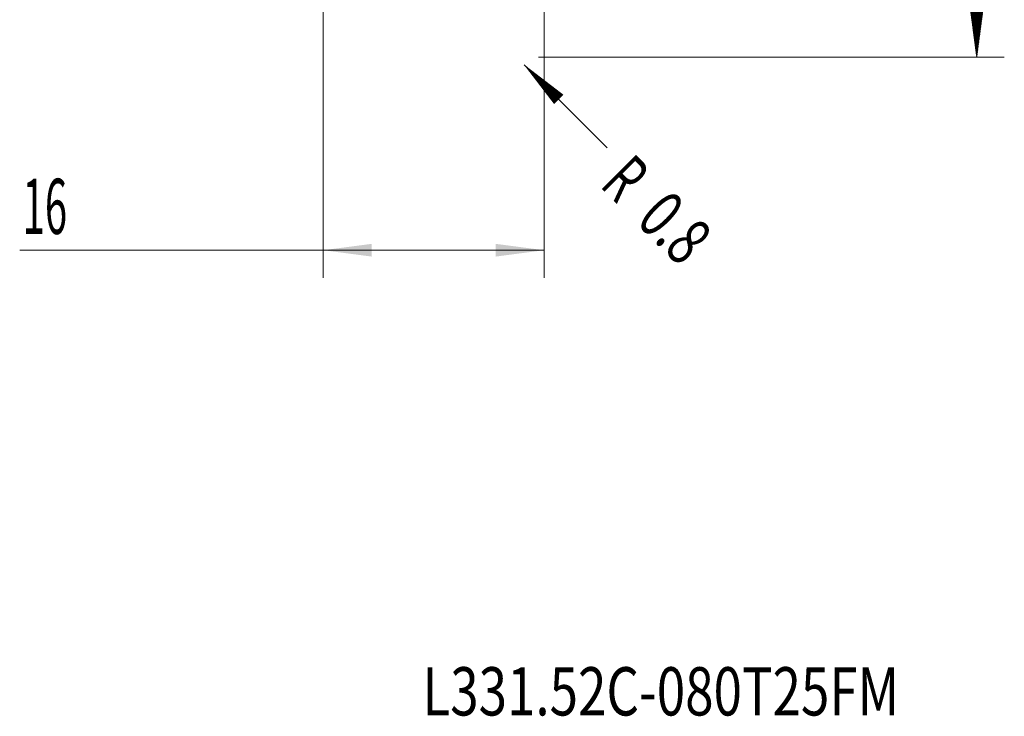
# Model space of a CAD drawing. Units: millimetres. Extents: x -37 to 49, y -88 to 63.
# Drawn here: x -22 to 49, y -88 to -37 of the extents above; entities that cross this region are included whole.
import ezdxf

# ---------------------------------------------------------------- set-up
doc = ezdxf.new("R2010")
doc.units = ezdxf.units.MM
for name, color, linetype in [('2', 7, 'Continuous'), ('SK2', 7, 'Continuous'), ('SK6', 5, 'Continuous')]:
    doc.layers.add(name, color=color, linetype=linetype)
doc.styles.add('iso_b_vert', font='simplex.shx')
doc.dimstyles.get("Standard").update_dxf_attribs({"dimtxt": 0.18, "dimasz": 0.18, "dimexe": 0.18, "dimexo": 0.0625, "dimgap": 0.09, "dimtad": 1, "dimzin": 0, "dimdsep": 52, "dimtxsty": 'Standard', "dimcen": 0.09, "dimadec": 0, "dimazin": 0, "dimtfac": 1, "dimtdec": 4, "dimtofl": 0, "dimtmove": 0, "dimatfit": 3, "dimfxl": 1, "dimtolj": 1, "dimtzin": 0, "dimarcsym": 0})

# ---------------------------------------------------------------- blocks, each defined once
blk = doc.blocks.new('_U1')
at = {"layer": 'SK2', "lineweight": 13}
for p, q in [((0, -21.0875), (0, -55.99995)), ((16.002, -21.0875), (16.002, -55.99995)), ((16.002, -53.99995), (-22.002, -53.99995))]:
    blk.add_line(p, q, dxfattribs=at)
at = {"layer": 'SK2', "lineweight": 18}
for points in [[(0, -53.99995), (3.499998, -53.539166), (3.500002, -54.460734)], [(16.002, -53.99995), (12.502002, -54.460734), (12.501998, -53.539166)]]:
    blk.add_solid(points, dxfattribs=at)
at = {"layer": 'SK2', "lineweight": 13, "insert": (-21.79, -52.819797), "char_height": 4, "attachment_point": 7, "line_spacing_factor": 1.084337, "style": 'iso_b_vert'}
blk.add_mtext('\\W0.5321;16', dxfattribs=at)

msp = doc.modelspace()

# ---------------------------------------------------------------- hatches: boundary and pattern name
at = {"layer": '2', "lineweight": 13}
h = msp.add_hatch(dxfattribs=at)
h.set_pattern_fill('ANSI31', color=256, scale=0.0062, style=0)
h.paths.add_polyline_path([(47.353, -40), (46.892, -36.5), (47.814, -36.5)])
at = {"layer": 'SK2', "lineweight": 13}
h = msp.add_hatch(dxfattribs=at)
h.set_pattern_fill('ANSI31', color=256, scale=0.0062, style=0)
h.paths.add_polyline_path([(14.569, -40.566), (17.37, -42.715), (16.719, -43.367)])

# ---------------------------------------------------------------- linework, layer by layer
at = {"layer": '2', "lineweight": 13}
for p, q in [((47.353, 40), (47.353, -40)), ((15.591, -40), (49.353, -40))]:
    msp.add_line(p, q, dxfattribs=at)
at = {"layer": 'SK2', "lineweight": 13}
msp.add_line((14.569, -40.566), (20.58, -46.577), dxfattribs=at)

# ---------------------------------------------------------------- texts
at = {"layer": 'SK2', "lineweight": 13, "char_height": 3.5, "attachment_point": 7, "rotation": 315, "line_spacing_factor": 1.084337, "style": 'iso_b_vert'}
for s, insert in [('\\W0.6380;R', (19.97, -49.336)), ('\\W0.7121;0.8', (22.575, -51.941))]:
    msp.add_mtext(s, dxfattribs=dict(at, insert=insert))
at = {"layer": 'SK6', "lineweight": 13, "insert": (7.187, -87.733), "char_height": 3.5, "attachment_point": 7, "line_spacing_factor": 1.084337, "style": 'iso_b_vert'}
msp.add_mtext('\\W0.7763;L331.52C-080T25FM', dxfattribs=at)

# ---------------------------------------------------------------- dimensions: what is measured, and where the dimension line sits
at = {"layer": 'SK2', "lineweight": 13}
dim = msp.add_linear_dim(base=(16.002, -54), p1=(0, -19.5), p2=(16.002, -19.5), dimstyle='Standard', override={"dimtxt": 4, "dimasz": 3.5, "dimexe": 2, "dimexo": 1.5875, "dimgap": 2, "dimtad": 1, "dimtih": 1, "dimtoh": 0, "dimdec": 2, "dimlfac": 1, "dimzin": 8, "dimdsep": 46, "dimlunit": 2, "dimpost": '<>', "dimtxsty": 'iso_b_vert', "dimsah": 1, "dimse1": 0, "dimse2": 0, "dimsd1": 0, "dimsd2": 0, "dimclrd": 2, "dimclre": 2, "dimclrt": 2, "dimtol": 0, "dimtm": -0.1, "dimtfac": 0.875, "dimtdec": 2, "dimtofl": 1, "dimtmove": 0, "dimtzin": 8, "dimlwd": 13, "dimlwe": 13}, dxfattribs=at)
dim.commit()
dim.dimension.update_dxf_attribs({"geometry": '_U1', "text_midpoint": (-20.113, -54)})

doc.saveas('drawing.dxf')
